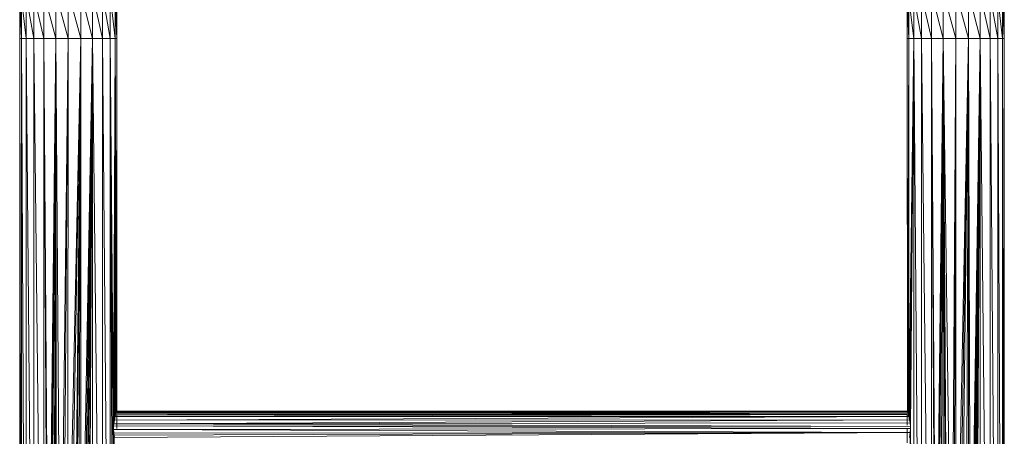
# Model space of a CAD drawing. Units: inches. Extents: x 1 to 6721, y 0 to 4752.
# Drawn here: x 3169 to 4062, y 3306 to 3684 of the extents above; entities that cross this region are included whole.
import ezdxf

# ---------------------------------------------------------------- set-up
doc = ezdxf.new("R2010")
doc.units = ezdxf.units.IN
doc.header["$MEASUREMENT"] = 0

# ---------------------------------------------------------------- blocks, each defined once
blk = doc.blocks.new('59_DWG-536969-North')
at = {"lineweight": 9}
for p, q in [((-2299.1, 1688.07), (-2299.1, 1724.37)), ((-2294.73, 1688.07), (-2299.1, 1724.37)), ((-2294.73, 1688.07), (-2294.73, 1726.21)), ((-2287.75, 1688.07), (-2294.73, 1726.21)), ((-2278.63, 1688.07), (-2287.75, 1727.79)), ((-2287.75, 1688.07), (-2287.75, 1727.79)), ((-2278.63, 1688.07), (-2278.63, 1729.01)), ((-2267.98, 1688.07), (-2278.63, 1729.01)), ((-2267.98, 1688.07), (-2267.98, 1729.77)), ((-2256.64, 1688.07), (-2267.98, 1729.77)), ((-2245.24, 1688.07), (-2256.64, 1730.03)), ((-2256.64, 1688.07), (-2256.64, 1730.03)), ((-2245.24, 1688.07), (-2245.24, 1729.77)), ((-2234.64, 1688.07), (-2245.24, 1729.77)), ((-2234.64, 1688.07), (-2234.64, 1729.01)), ((-2225.52, 1688.07), (-2234.64, 1729.01)), ((-2218.54, 1688.07), (-2225.52, 1727.79)), ((-2225.52, 1688.07), (-2225.52, 1727.79)), ((-2214.13, 1688.07), (-2218.54, 1726.21)), ((-2218.54, 1688.07), (-2218.54, 1726.21)), ((-2212.64, 1688.07), (-2214.13, 1724.37)), ((-2214.13, 1688.07), (-2214.13, 1724.37)), ((-1494.59, 1688.07), (-1494.59, 1724.37)), ((-1490.17, 1688.07), (-1494.59, 1724.37)), ((-1490.17, 1688.07), (-1490.17, 1726.21)), ((-1483.19, 1688.07), (-1490.17, 1726.21)), ((-1474.08, 1688.07), (-1483.19, 1727.79)), ((-1483.19, 1688.07), (-1483.19, 1727.79)), ((-1474.08, 1688.07), (-1474.08, 1729.01)), ((-1463.52, 1688.07), (-1474.08, 1729.01)), ((-1463.52, 1688.07), (-1463.52, 1729.77)), ((-1452.08, 1688.07), (-1463.52, 1729.77)), ((-1440.73, 1688.07), (-1452.08, 1730.03)), ((-1452.08, 1688.07), (-1452.08, 1730.03)), ((-1440.73, 1688.07), (-1440.73, 1729.77)), ((-1430.13, 1688.07), (-1440.73, 1729.77)), ((-1430.13, 1688.07), (-1430.13, 1729.01)), ((-1421.01, 1688.07), (-1430.13, 1729.01)), ((-1421.01, 1688.07), (-1421.01, 1727.79)), ((-1414.04, 1688.07), (-1421.01, 1727.79)), ((-1414.04, 1688.07), (-1414.04, 1726.21)), ((-1409.66, 1688.07), (-1414.04, 1726.21)), ((-1409.66, 1688.07), (-1409.66, 1724.37)), ((-1408.13, 1688.07), (-1409.66, 1724.37)), ((-2300.63, 1688.07), (-2300.63, 1722.39)), ((-2299.1, 1688.07), (-2300.63, 1722.39)), ((-2212.64, 1688.07), (-2212.64, 1722.39)), ((-1496.08, 1688.07), (-1496.08, 1722.39)), ((-1494.59, 1688.07), (-1496.08, 1722.39)), ((-1408.13, 1688.07), (-1408.13, 1722.39)), ((-2300.63, 844.03), (-2300.63, 1688.07)), ((-2299.1, 844.03), (-2300.63, 1688.07)), ((-2300.63, 1688.07), (-2299.1, 1688.07)), ((-2299.1, 844.03), (-2299.1, 1688.07)), ((-2294.73, 844.03), (-2299.1, 1688.07)), ((-2299.1, 1688.07), (-2294.73, 1688.07)), ((-2294.73, 844.03), (-2294.73, 1688.07)), ((-2287.75, 844.03), (-2294.73, 1688.07)), ((-2294.73, 1688.07), (-2287.75, 1688.07)), ((-2278.63, 844.03), (-2287.75, 1688.07)), ((-2278.63, 1688.07), (-2287.75, 1688.07)), ((-2287.75, 844.03), (-2287.75, 1688.07)), ((-2278.63, 844.03), (-2278.63, 1688.07)), ((-2275.34, 1097.05), (-2278.63, 1688.07)), ((-2275.38, 1167.99), (-2278.63, 1688.07)), ((-2278.63, 1688.07), (-2275.38, 1232.96)), ((-2278.63, 1688.07), (-2267.98, 1688.07)), ((-2272.77, 1254.82), (-2267.98, 1688.07)), ((-2267.98, 1688.07), (-2271.61, 1256.36)), ((-2267.98, 1688.07), (-2270.78, 1257.46)), ((-2267.98, 1688.07), (-2269.33, 1259.04)), ((-2267.98, 1688.07), (-2268.5, 1259.67)), ((-2267.98, 1688.07), (-2267.5, 1260.44)), ((-2267.98, 1688.07), (-2264.7, 1262.11)), ((-2267.98, 1688.07), (-2256.64, 1688.07)), ((-2261.77, 1263.31), (-2256.64, 1688.07)), ((-2256.64, 1688.07), (-2260.22, 1263.44)), ((-2256.64, 1688.07), (-2257.19, 1263.44)), ((-2245.24, 1688.07), (-2256.64, 1688.07)), ((-2245.24, 1688.07), (-2254.25, 1263.44)), ((-2245.24, 1688.07), (-2252.66, 1263.44)), ((-2245.24, 1688.07), (-2249.63, 1262.55)), ((-2245.24, 1688.07), (-2248.45, 1262.07)), ((-2245.24, 1688.07), (-2246.76, 1261.2)), ((-2245.24, 1688.07), (-2245.24, 1260.03)), ((-2245.24, 1688.07), (-2234.64, 1688.07)), ((-2242.56, 1257.57), (-2234.64, 1688.07)), ((-2234.64, 1688.07), (-2241.21, 1255.81)), ((-2234.64, 1688.07), (-2239.76, 1253.28)), ((-2234.64, 1688.07), (-2239.07, 1251.63)), ((-2234.64, 1688.07), (-2237.89, 1097.05)), ((-2234.64, 1688.07), (-2237.85, 1229.19)), ((-2234.64, 1688.07), (-2237.85, 1161.66)), ((-2234.64, 1688.07), (-2234.64, 844.03)), ((-2234.64, 1688.07), (-2225.52, 1688.07)), ((-2234.64, 1688.07), (-2225.52, 844.03)), ((-2218.54, 844.03), (-2225.52, 1688.07)), ((-2218.54, 1688.07), (-2225.52, 1688.07)), ((-2225.52, 1688.07), (-2225.52, 844.03)), ((-2214.13, 1688.07), (-2218.54, 1688.07)), ((-2218.54, 844.03), (-2218.54, 1688.07)), ((-2215.57, 938.04), (-2218.54, 1688.07)), ((-2215.52, 941.54), (-2218.54, 1688.07)), ((-2217.7, 1567.91), (-2218.54, 1688.07)), ((-2218.54, 1688.07), (-2215.52, 1255.18)), ((-2218.54, 1688.07), (-2215.57, 1333.37)), ((-2214.13, 1688.07), (-2215.57, 1333.37)), ((-2214.13, 1688.07), (-2215.34, 1338.66)), ((-2214.13, 1688.07), (-2215.08, 1448.96)), ((-2214.13, 1688.07), (-2214.82, 1342)), ((-2212.64, 1688.07), (-2214.13, 1688.07)), ((-2213.66, 1346.93), (-2214.13, 1688.07)), ((-2214.13, 1688.07), (-2214.08, 1345.37)), ((-2214.13, 1688.07), (-2213.38, 1347.85)), ((-2214.13, 1688.07), (-2213.06, 1348.79)), ((-2214.13, 1688.07), (-2212.82, 1349.45)), ((-2214.13, 1688.07), (-2212.64, 1350.01)), ((-2212.64, 1686.86), (-2212.64, 1688.07)), ((-2212.64, 1688.07), (-2212.64, 1350.01)), ((-1496.08, 1688.07), (-1496.03, 1349.97)), ((-1494.59, 1688.07), (-1496.08, 1688.07)), ((-1494.59, 1688.07), (-1496.03, 1349.92)), ((-1494.59, 1688.07), (-1495.94, 1349.62)), ((-1494.59, 1688.07), (-1495.52, 1348.37)), ((-1494.59, 1688.07), (-1494.59, 1345.22)), ((-1494.59, 1688.07), (-1490.17, 1688.07)), ((-1494.59, 1688.07), (-1494.59, 1686.86)), ((-1494.59, 1345.22), (-1490.17, 1688.07)), ((-1490.17, 1688.07), (-1493.94, 1342.11)), ((-1490.17, 1688.07), (-1493.52, 1339.67)), ((-1490.17, 1688.07), (-1493.19, 1336.22)), ((-1490.17, 1688.07), (-1493.15, 1334.25)), ((-1490.17, 1688.07), (-1490.17, 844.03)), ((-1490.17, 1688.07), (-1483.19, 844.03)), ((-1490.17, 1688.07), (-1483.19, 1688.07)), ((-1474.08, 844.03), (-1483.19, 1688.07)), ((-1474.08, 1688.07), (-1483.19, 1688.07)), ((-1483.19, 844.03), (-1483.19, 1688.07)), ((-1470.87, 1097.05), (-1474.08, 1688.07)), ((-1470.87, 1206.56), (-1474.08, 1688.07)), ((-1474.08, 844.03), (-1474.08, 1688.07)), ((-1474.08, 1688.07), (-1463.52, 1688.07)), ((-1468.44, 1254.69), (-1463.52, 1688.07)), ((-1467.87, 1255.38), (-1463.52, 1688.07)), ((-1467.11, 1256.35), (-1463.52, 1688.07)), ((-1465.25, 1258.68), (-1463.52, 1688.07)), ((-1457.76, 1263.09), (-1463.52, 1688.07)), ((-1460.76, 1261.88), (-1463.52, 1688.07)), ((-1462, 1261.19), (-1463.52, 1688.07)), ((-1463.52, 1260.02), (-1463.52, 1688.07)), ((-1463.52, 1688.07), (-1452.08, 1688.07)), ((-1454.8, 1263.44), (-1452.08, 1688.07)), ((-1453.36, 1263.44), (-1452.08, 1688.07)), ((-1452.08, 1263.44), (-1452.08, 1688.07)), ((-1440.73, 1688.07), (-1452.08, 1688.07)), ((-1449.15, 1263.44), (-1440.73, 1688.07)), ((-1447.36, 1263.44), (-1440.73, 1688.07)), ((-1445.57, 1262.74), (-1440.73, 1688.07)), ((-1442.22, 1261.17), (-1440.73, 1688.07)), ((-1439.35, 1258.98), (-1440.73, 1688.07)), ((-1440.73, 1260.03), (-1440.73, 1688.07)), ((-1440.73, 1688.07), (-1430.13, 1688.07)), ((-1436.67, 1255.76), (-1430.13, 1688.07)), ((-1435.67, 1254.25), (-1430.13, 1688.07)), ((-1434.53, 1251.47), (-1430.13, 1688.07)), ((-1433.47, 1246.28), (-1430.13, 1688.07)), ((-1433.38, 1097.05), (-1430.13, 1688.07)), ((-1433.34, 1131.86), (-1430.13, 1688.07)), ((-1433.34, 1212.22), (-1430.13, 1688.07)), ((-1430.13, 1688.07), (-1430.13, 844.03)), ((-1430.13, 1688.07), (-1421.01, 844.03)), ((-1430.13, 1688.07), (-1421.01, 1688.07)), ((-1421.01, 844.03), (-1421.01, 1688.07)), ((-1414.04, 844.03), (-1421.01, 1688.07)), ((-1421.01, 1688.07), (-1414.04, 1688.07)), ((-1414.04, 844.03), (-1414.04, 1688.07)), ((-1409.66, 844.03), (-1414.04, 1688.07)), ((-1414.04, 1688.07), (-1409.66, 1688.07)), ((-1409.66, 844.03), (-1409.66, 1688.07)), ((-1408.13, 844.03), (-1409.66, 1688.07)), ((-1409.66, 1688.07), (-1408.13, 1688.07)), ((-1408.13, 844.03), (-1408.13, 1688.07)), ((-1408.13, 1686.86), (-1408.13, 1688.07)), ((-2213.66, 1346.93), (-1495.52, 1348.37)), ((-2213.66, 1346.93), (-2213.38, 1347.85)), ((-2213.38, 1347.85), (-2213.06, 1348.79)), ((-2213.38, 1347.85), (-1495.52, 1348.37)), ((-2213.06, 1348.79), (-2212.82, 1349.45)), ((-2213.06, 1348.79), (-1495.52, 1348.37)), ((-2212.82, 1349.45), (-2212.64, 1350.01)), ((-2212.82, 1349.45), (-1495.94, 1349.62)), ((-2212.82, 1349.45), (-1495.52, 1348.37)), ((-2212.64, 1350.06), (-1496.03, 1349.97)), ((-2212.64, 1350.01), (-2212.6, 1350.01)), ((-2212.64, 1350.01), (-1496.03, 1349.92)), ((-2212.64, 1350.01), (-1495.94, 1349.62)), ((-1496.03, 1349.92), (-1495.94, 1349.62)), ((-1495.94, 1349.62), (-1495.52, 1348.37)), ((-1494.59, 1345.22), (-1495.52, 1348.37)), ((-2215.34, 1338.66), (-1493.94, 1342.11)), ((-2215.34, 1338.66), (-2214.82, 1342)), ((-2215.34, 1338.66), (-1493.52, 1339.67)), ((-2214.08, 1345.37), (-2214.82, 1342)), ((-2214.82, 1342), (-1494.59, 1345.22)), ((-2214.82, 1342), (-1493.94, 1342.11)), ((-2213.66, 1346.93), (-2214.08, 1345.37)), ((-2214.08, 1345.37), (-1494.59, 1345.22)), ((-2213.66, 1346.93), (-1494.59, 1345.22)), ((-2212.64, 1347.04), (-2212.68, 1346.92)), ((-2212.64, 1334.28), (-2212.64, 1347.04)), ((-2166.76, 1347.04), (-1496.08, 1347.08)), ((-1495.98, 1346.58), (-1496.08, 1347.08)), ((-1496.08, 1347.08), (-1495.84, 1346.27)), ((-1496.08, 1347.08), (-1496.08, 1337.34)), ((-1494.59, 1345.22), (-1493.94, 1342.11)), ((-1493.94, 1342.11), (-1493.52, 1339.67)), ((-1493.52, 1339.67), (-1493.19, 1336.22)), ((-2215.57, 1333.37), (-2215.52, 1336.88)), ((-2215.57, 1333.37), (-1493.15, 1334.25)), ((-2215.52, 1257.81), (-2215.57, 1333.37)), ((-2215.34, 1330.18), (-2215.57, 1333.37)), ((-2215.57, 1333.37), (-1493.33, 1330.73)), ((-2215.52, 1336.88), (-2215.34, 1338.66)), ((-2215.52, 1336.88), (-1493.19, 1336.22)), ((-2215.52, 1336.88), (-1493.15, 1334.25)), ((-2215.52, 1257.81), (-2215.34, 1330.18)), ((-2215.34, 1338.66), (-1493.19, 1336.22)), ((-2215.34, 1330.18), (-1493.33, 1330.73)), ((-2215.15, 1328.22), (-2215.34, 1330.18)), ((-2215.15, 1328.22), (-1493.33, 1330.73)), ((-2214.78, 1326.38), (-1493.33, 1330.73)), ((-1496.08, 1321.4), (-1496.08, 1334.22)), ((-1493.33, 1330.73), (-1493.94, 1326.37)), ((-1493.33, 1330.73), (-1493.75, 1262.15)), ((-1493.33, 1330.73), (-1493.52, 1260.6)), ((-1493.15, 1334.25), (-1493.33, 1330.73)), ((-1493.19, 1257.15), (-1493.33, 1330.73)), ((-1493.19, 1336.22), (-1493.15, 1334.25)), ((-1493.15, 1334.25), (-1493.17, 1290.35)), ((-1493.15, 1334.25), (-1493.15, 1255.18)), ((-1493.15, 1334.25), (-1490.17, 844.03)), ((-2215.52, 1257.81), (-2215.15, 1328.22)), ((-2214.78, 1326.38), (-2215.15, 1328.22))]:
    blk.add_line(p, q, dxfattribs=at)

msp = doc.modelspace()

# ---------------------------------------------------------------- block references
at = {"lineweight": 9}
msp.add_blockref('59_DWG-536969-North', (5470.07, 1978.41), dxfattribs=at)

doc.saveas('drawing.dxf')
